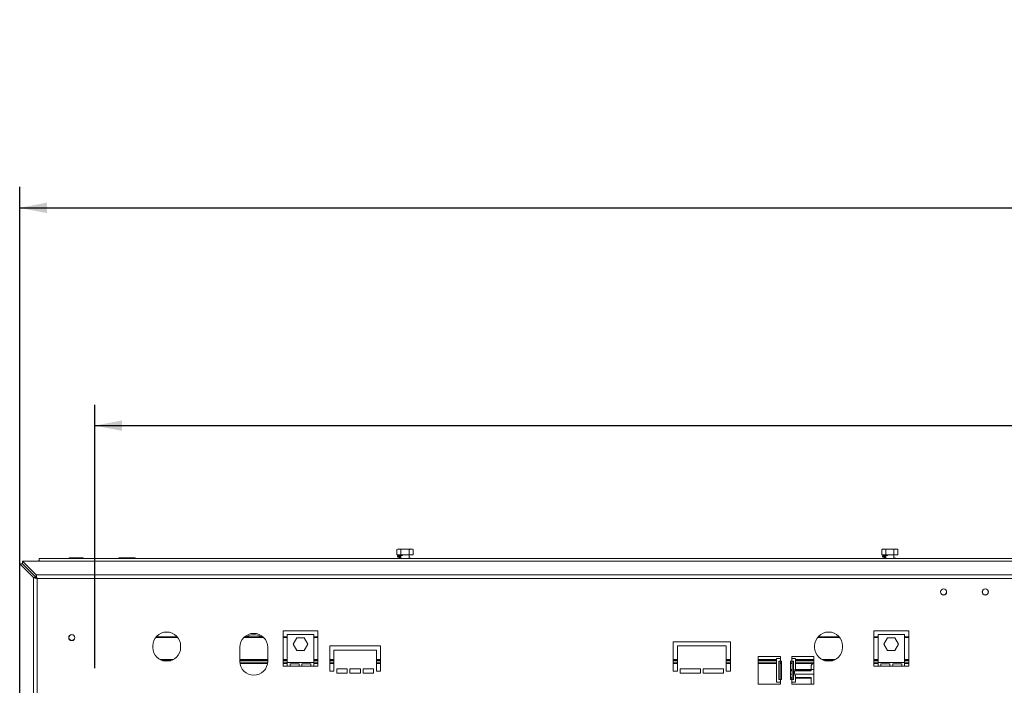
# Model space of a CAD drawing. Units: millimetres. Extents: x -208 to 4111, y -397 to 3354.
# Drawn here: x 327 to 1034, y 2206 to 2684 of the extents above; entities that cross this region are included whole.
import ezdxf

# ---------------------------------------------------------------- set-up
doc = ezdxf.new("R2010")
doc.units = ezdxf.units.MM
doc.header["$LTSCALE"] = 15
doc.layers.add('FORMAT', color=7, linetype='Continuous')
doc.styles.add('SLDTEXTSTYLE1', font='TXT', dxfattribs={"width": 0.75})
doc.dimstyles.new('SLDDIMSTYLE0', dxfattribs={"dimtxt": 39.6875, "dimasz": 19.5, "dimexe": 0, "dimexo": 0.0625, "dimgap": 9.921875, "dimtad": 1, "dimdec": 0, "dimrnd": 1e-09, "dimzin": 12, "dimdsep": 46, "dimtxsty": 'SLDTEXTSTYLE1', "dimsah": 1, "dimcen": 0.09, "dimadec": 0, "dimazin": 3, "dimtfac": 1, "dimtdec": 0, "dimtofl": 0, "dimtmove": 0, "dimatfit": 3, "dimfxl": 1, "dimfrac": 2, "dimtolj": 1, "dimtzin": 12, "dimarcsym": 0})

# ---------------------------------------------------------------- blocks, each defined once
blk = doc.blocks.new('_D')
at = {"layer": 'FORMAT', "transparency": 16777216}
for p, q in [((1076.34, 2527.41), (1068.29, 2527.41)), ((1068.29, 2527.41), (1068.29, 2453.32)), ((1233.08, 2527.41), (1241.13, 2527.41)), ((1241.13, 2527.41), (1241.13, 2453.32)), ((1182.89, 2519.23), (1148.26, 2461.5)), ((1068.29, 2453.32), (1076.34, 2453.32)), ((1241.13, 2453.32), (1233.08, 2453.32)), ((381.23, 2218.25), (381.23, 2407.36)), ((1909.23, 2218.25), (1909.23, 2407.36)), ((381.23, 2392.36), (1909.23, 2392.36))]:
    blk.add_line(p, q, dxfattribs=at)
for points in [[(381.23, 2392.36), (400.73, 2388.61), (400.73, 2396.11)], [(1909.23, 2392.36), (1889.73, 2396.11), (1889.73, 2388.61)]]:
    blk.add_solid(points, dxfattribs=at)
at = {"layer": 'FORMAT', "transparency": 16777216, "attachment_point": 1, "style": 'SLDTEXTSTYLE1'}
for s, insert, char_height in [('3', (1145.05, 2526.18), 27.78), ('60', (1086.4, 2512.15), 39.688), ('"', (1206.63, 2512.15), 39.69), ('16', (1165.58, 2489.14), 27.781), ('1528mm', (1046.45, 2443.52), 39.688)]:
    blk.add_mtext(s, dxfattribs=dict(at, insert=insert, char_height=char_height))
blk = doc.blocks.new('_D_1')
at = {"layer": 'FORMAT', "transparency": 16777216}
for p, q in [((1076.34, 2683.71), (1068.29, 2683.71)), ((1068.29, 2683.71), (1068.29, 2609.62)), ((1233.08, 2683.71), (1241.13, 2683.71)), ((1241.13, 2683.71), (1241.13, 2609.62)), ((1182.89, 2675.53), (1148.26, 2617.8)), ((1068.29, 2609.62), (1076.34, 2609.62)), ((1241.13, 2609.62), (1233.08, 2609.62)), ((327.22, 1666.37), (327.22, 2563.66)), ((1963.24, 2308.14), (1963.24, 2563.66)), ((327.22, 2548.66), (1963.24, 2548.66))]:
    blk.add_line(p, q, dxfattribs=at)
for points in [[(327.22, 2548.66), (346.72, 2544.91), (346.72, 2552.41)], [(1963.24, 2548.66), (1943.74, 2552.41), (1943.74, 2544.91)]]:
    blk.add_solid(points, dxfattribs=at)
at = {"layer": 'FORMAT', "transparency": 16777216, "attachment_point": 1, "style": 'SLDTEXTSTYLE1'}
for s, insert, char_height in [('7', (1145.05, 2682.48), 27.78), ('64', (1086.4, 2668.44), 39.688), ('"', (1206.63, 2668.44), 39.69), ('16', (1165.58, 2645.44), 27.781), ('1636mm', (1046.45, 2599.82), 39.688)]:
    blk.add_mtext(s, dxfattribs=dict(at, insert=insert, char_height=char_height))

msp = doc.modelspace()

# ---------------------------------------------------------------- linework, layer by layer
at = {"color": 7, "linetype": 'Continuous', "lineweight": 15}
for p, q in [((603.73, 2303.75), (598.81, 2303.75)), ((608.65, 2303.75), (603.73, 2303.75)), ((951.73, 2303.75), (946.81, 2303.75)), ((956.65, 2303.75), (951.73, 2303.75)), ((341.23, 2295.14), (341.23, 2297)), ((341.23, 2297), (1949.23, 2297)), ((362.73, 2297.5), (362.73, 2297)), ((362.73, 2297.5), (367.73, 2297.5)), ((367.73, 2297.5), (367.73, 2297)), ((367.73, 2297.5), (372.73, 2297.5)), ((372.73, 2297.5), (372.73, 2297)), ((398.46, 2297.5), (398.46, 2297)), ((398.46, 2297.5), (401.34, 2297.5)), ((401.34, 2297.5), (401.34, 2297)), ((401.34, 2297.5), (407.12, 2297.5)), ((407.12, 2297.5), (407.12, 2297)), ((407.12, 2297.5), (410, 2297.5)), ((410, 2297.5), (410, 2297)), ((597.96, 2299.75), (597.96, 2303.45)), ((600.84, 2299.75), (597.96, 2299.75)), ((600.83, 2298.89), (600.83, 2297)), ((600.84, 2299.75), (600.84, 2303.45)), ((606.62, 2299.75), (600.84, 2299.75)), ((606.62, 2299.75), (606.62, 2303.45)), ((609.5, 2299.75), (606.62, 2299.75)), ((606.63, 2297), (606.63, 2299.75)), ((609.5, 2299.75), (609.5, 2303.45)), ((945.96, 2299.75), (945.96, 2303.45)), ((948.84, 2299.75), (945.96, 2299.75)), ((948.83, 2298.89), (948.83, 2297)), ((948.84, 2299.75), (948.84, 2303.45)), ((954.62, 2299.75), (948.84, 2299.75)), ((954.62, 2299.75), (954.62, 2303.45)), ((957.5, 2299.75), (954.62, 2299.75)), ((954.63, 2297), (954.63, 2299.75)), ((957.5, 2299.75), (957.5, 2303.45)), ((327.22, 2205.14), (327.22, 2293.14)), ((337.02, 2283.34), (327.22, 2293.14)), ((327.22, 2293.14), (329.15, 2293.14)), ((338.95, 2283.34), (329.15, 2293.14)), ((329.22, 2295.14), (329.22, 2293.21)), ((339.02, 2285.35), (329.22, 2295.14)), ((329.22, 2295.14), (1961.23, 2295.14)), ((339.02, 2283.41), (329.22, 2293.21)), ((337.02, 1573.17), (337.02, 2283.34)), ((337.02, 2283.34), (338.95, 2283.34)), ((338.73, 2283.56), (338.73, 2283.71)), ((339.02, 2285.35), (339.02, 2283.41)), ((1951.44, 2285.35), (339.02, 2285.35)), ((339.72, 2282.64), (339.72, 1573.87)), ((1950.73, 2282.64), (339.72, 2282.64)), ((988.13, 2273.66), (988.13, 2273)), ((992.33, 2273), (992.33, 2273.66)), ((1018.13, 2273.66), (1018.13, 2273)), ((1022.33, 2273), (1022.33, 2273.66)), ((440.24, 2240.86), (425.22, 2240.86)), ((501.78, 2240.86), (488.68, 2240.86)), ((516.23, 2219.75), (516.23, 2245.05)), ((516.23, 2245.05), (541.23, 2245.05)), ((519.23, 2240.86), (516.23, 2240.86)), ((519.23, 2242.53), (519.23, 2222.33)), ((538.23, 2242.53), (519.23, 2242.53)), ((526.1, 2240.03), (523.47, 2235.48)), ((531.36, 2240.03), (526.1, 2240.03)), ((533.98, 2235.48), (531.36, 2240.03)), ((538.23, 2222.33), (538.23, 2242.53)), ((541.23, 2240.86), (538.23, 2240.86)), ((541.23, 2219.75), (541.23, 2245.05)), ((915.24, 2240.86), (900.22, 2240.86)), ((940.23, 2219.75), (940.23, 2245.05)), ((940.23, 2245.05), (965.23, 2245.05)), ((943.23, 2240.86), (940.23, 2240.86)), ((943.23, 2242.53), (943.23, 2222.33)), ((962.23, 2242.53), (943.23, 2242.53)), ((950.1, 2240.03), (947.47, 2235.48)), ((955.36, 2240.03), (950.1, 2240.03)), ((957.98, 2235.48), (955.36, 2240.03)), ((962.23, 2222.33), (962.23, 2242.53)), ((965.23, 2240.86), (962.23, 2240.86)), ((965.23, 2219.75), (965.23, 2245.05)), ((422.73, 2234.25), (422.73, 2233.25)), ((442.73, 2233.25), (442.73, 2234.25)), ((485.23, 2223.3), (485.23, 2233.3)), ((505.23, 2233.3), (505.23, 2223.3)), ((523.47, 2235.48), (526.1, 2230.93)), ((531.36, 2230.93), (533.98, 2235.48)), ((586.22, 2234.25), (549.72, 2234.25)), ((549.72, 2234.25), (549.72, 2216.25)), ((586.22, 2216.25), (586.22, 2234.25)), ((837.22, 2237.25), (796.22, 2237.25)), ((796.22, 2237.25), (796.22, 2216.25)), ((799.22, 2234.25), (834.22, 2234.25)), ((799.22, 2216.25), (799.22, 2234.25)), ((834.22, 2234.25), (834.22, 2216.25)), ((837.22, 2216.25), (837.22, 2237.25)), ((897.73, 2234.25), (897.73, 2233.25)), ((917.73, 2233.25), (917.73, 2234.25)), ((947.47, 2235.48), (950.1, 2230.93)), ((955.36, 2230.93), (957.98, 2235.48)), ((526.1, 2230.93), (531.36, 2230.93)), ((552.72, 2216.25), (552.72, 2231.25)), ((552.72, 2231.25), (583.22, 2231.25)), ((583.22, 2231.25), (583.22, 2216.25)), ((857.23, 2226.75), (873.23, 2226.75)), ((857.23, 2206.75), (857.23, 2226.75)), ((873.23, 2226.75), (873.23, 2225.25)), ((881.23, 2226.75), (897.23, 2226.75)), ((881.23, 2225.25), (881.23, 2226.75)), ((897.23, 2226.75), (897.23, 2206.75)), ((950.1, 2230.93), (955.36, 2230.93)), ((436.41, 2223.96), (429.05, 2223.96)), ((505.23, 2223.96), (485.23, 2223.96)), ((505.08, 2221.56), (485.38, 2221.56)), ((519.23, 2223.96), (516.23, 2223.96)), ((519.23, 2221.56), (516.23, 2221.56)), ((516.23, 2219.75), (519.23, 2219.75)), ((519.23, 2222.33), (519.23, 2219.75)), ((538.23, 2222.33), (519.23, 2222.33)), ((521.23, 2219.75), (519.23, 2219.75)), ((527.73, 2221.35), (521.23, 2221.35)), ((521.23, 2221.35), (521.23, 2219.75)), ((521.23, 2219.75), (527.73, 2219.75)), ((527.73, 2219.75), (527.73, 2221.35)), ((529.73, 2219.75), (527.73, 2219.75)), ((536.23, 2221.35), (529.73, 2221.35)), ((529.73, 2221.35), (529.73, 2219.75)), ((529.73, 2219.75), (536.23, 2219.75)), ((536.23, 2219.75), (536.23, 2221.35)), ((538.23, 2219.75), (536.23, 2219.75)), ((541.23, 2223.96), (538.23, 2223.96)), ((538.23, 2219.75), (538.23, 2222.33)), ((541.23, 2221.56), (538.23, 2221.56)), ((538.23, 2219.75), (541.23, 2219.75)), ((552.72, 2223.96), (549.72, 2223.96)), ((552.72, 2221.56), (549.72, 2221.56)), ((586.22, 2223.96), (583.22, 2223.96)), ((586.22, 2221.56), (583.22, 2221.56)), ((799.22, 2223.96), (796.22, 2223.96)), ((799.22, 2221.56), (796.22, 2221.56)), ((837.22, 2223.96), (834.22, 2223.96)), ((837.22, 2221.56), (834.22, 2221.56)), ((870.43, 2223.96), (857.23, 2223.96)), ((870.43, 2221.56), (857.23, 2221.56)), ((870.43, 2225.25), (870.43, 2208.25)), ((873.23, 2225.25), (870.43, 2225.25)), ((871.99, 2223.25), (873.23, 2223.25)), ((871.99, 2210.25), (871.99, 2223.25)), ((872.88, 2210.25), (872.88, 2223.25)), ((873.98, 2221.56), (872.88, 2221.56)), ((873.23, 2225.25), (873.23, 2223.25)), ((873.98, 2223.25), (873.23, 2223.25)), ((873.98, 2210.25), (873.98, 2223.25)), ((881.23, 2223.25), (880.48, 2223.25)), ((880.48, 2223.25), (880.48, 2210.25)), ((881.58, 2221.56), (880.48, 2221.56)), ((881.23, 2223.25), (881.23, 2225.25)), ((884.03, 2225.25), (881.23, 2225.25)), ((881.23, 2223.25), (882.46, 2223.25)), ((881.58, 2223.25), (881.58, 2210.25)), ((882.46, 2223.25), (882.46, 2210.25)), ((884.03, 2218.5), (884.03, 2225.25)), ((897.23, 2223.96), (884.03, 2223.96)), ((897.23, 2221.56), (884.03, 2221.56)), ((895.23, 2217.44), (895.23, 2219.67)), ((911.41, 2223.96), (904.05, 2223.96)), ((943.23, 2223.96), (940.23, 2223.96)), ((943.23, 2221.56), (940.23, 2221.56)), ((940.23, 2219.75), (943.23, 2219.75)), ((962.23, 2222.33), (943.23, 2222.33)), ((943.23, 2222.33), (943.23, 2219.75)), ((945.23, 2219.75), (943.23, 2219.75)), ((951.73, 2221.35), (945.23, 2221.35)), ((945.23, 2221.35), (945.23, 2219.75)), ((945.23, 2219.75), (951.73, 2219.75)), ((951.73, 2219.75), (951.73, 2221.35)), ((953.73, 2219.75), (951.73, 2219.75)), ((960.23, 2221.35), (953.73, 2221.35)), ((953.73, 2221.35), (953.73, 2219.75)), ((953.73, 2219.75), (960.23, 2219.75)), ((960.23, 2219.75), (960.23, 2221.35)), ((962.23, 2219.75), (960.23, 2219.75)), ((965.23, 2223.96), (962.23, 2223.96)), ((962.23, 2219.75), (962.23, 2222.33)), ((965.23, 2221.56), (962.23, 2221.56)), ((962.23, 2219.75), (965.23, 2219.75)), ((549.72, 2216.25), (552.72, 2216.25)), ((562.22, 2217.75), (554.72, 2217.75)), ((554.72, 2217.75), (554.72, 2214.75)), ((554.72, 2214.75), (562.22, 2214.75)), ((562.22, 2214.75), (562.22, 2217.75)), ((571.72, 2217.75), (564.22, 2217.75)), ((564.22, 2217.75), (564.22, 2214.75)), ((564.22, 2214.75), (571.72, 2214.75)), ((571.72, 2214.75), (571.72, 2217.75)), ((581.22, 2217.75), (573.72, 2217.75)), ((573.72, 2217.75), (573.72, 2214.75)), ((573.72, 2214.75), (581.22, 2214.75)), ((581.22, 2214.75), (581.22, 2217.75)), ((583.22, 2216.25), (586.22, 2216.25)), ((796.22, 2216.25), (799.22, 2216.25)), ((815.72, 2217.75), (801.22, 2217.75)), ((801.22, 2217.75), (801.22, 2214.75)), ((801.22, 2214.75), (815.72, 2214.75)), ((815.72, 2214.75), (815.72, 2217.75)), ((832.22, 2217.75), (817.72, 2217.75)), ((817.72, 2217.75), (817.72, 2214.75)), ((817.72, 2214.75), (832.22, 2214.75)), ((832.22, 2214.75), (832.22, 2217.75)), ((834.22, 2216.25), (837.22, 2216.25)), ((881.58, 2217.44), (880.48, 2217.44)), ((881.58, 2216.9), (880.48, 2216.9)), ((880.48, 2216.43), (881.58, 2216.43)), ((883.38, 2216.43), (895.23, 2216.43)), ((895.23, 2216.9), (883.53, 2216.9)), ((897.23, 2217.44), (883.74, 2217.44)), ((884.03, 2217.44), (884.03, 2218.5)), ((884.03, 2208.25), (884.03, 2212.01)), ((895.23, 2216.43), (895.23, 2216.9)), ((873.23, 2206.75), (857.23, 2206.75)), ((870.43, 2208.25), (873.23, 2208.25)), ((873.23, 2210.25), (871.99, 2210.25)), ((873.23, 2210.25), (873.23, 2208.25)), ((873.23, 2210.25), (873.98, 2210.25)), ((873.23, 2208.25), (873.23, 2206.75)), ((881.58, 2211.63), (880.48, 2211.63)), ((881.58, 2211.2), (880.48, 2211.2)), ((880.48, 2210.25), (881.23, 2210.25)), ((881.23, 2208.25), (881.23, 2210.25)), ((882.46, 2210.25), (881.23, 2210.25)), ((881.23, 2206.75), (881.23, 2208.25)), ((881.23, 2208.25), (884.03, 2208.25)), ((897.23, 2206.75), (881.23, 2206.75)), ((895.23, 2211.63), (884.03, 2211.63)), ((895.23, 2211.2), (884.03, 2211.2)), ((895.23, 2206.75), (895.23, 2211.63))]:
    msp.add_line(p, q, dxfattribs=at)
at = {"color": 8, "linetype": 'Continuous', "lineweight": 15}
for p, q in [((440.73, 2240.26), (424.73, 2240.26)), ((502.41, 2240.26), (488.04, 2240.26)), ((519.23, 2240.26), (516.23, 2240.26)), ((541.23, 2240.26), (538.23, 2240.26)), ((915.73, 2240.26), (899.73, 2240.26)), ((943.23, 2240.26), (940.23, 2240.26)), ((965.23, 2240.26), (962.23, 2240.26)), ((437.66, 2224.56), (427.79, 2224.56)), ((435.54, 2223.66), (429.92, 2223.66)), ((505.23, 2224.56), (485.23, 2224.56)), ((505.23, 2223.66), (485.23, 2223.66)), ((505.16, 2222.16), (485.29, 2222.16)), ((519.23, 2224.56), (516.23, 2224.56)), ((519.23, 2223.66), (516.23, 2223.66)), ((519.23, 2222.16), (516.23, 2222.16)), ((541.23, 2224.56), (538.23, 2224.56)), ((541.23, 2223.66), (538.23, 2223.66)), ((541.23, 2222.16), (538.23, 2222.16)), ((552.72, 2224.56), (549.72, 2224.56)), ((552.72, 2223.66), (549.72, 2223.66)), ((552.72, 2222.16), (549.72, 2222.16)), ((586.22, 2224.56), (583.22, 2224.56)), ((586.22, 2223.66), (583.22, 2223.66)), ((586.22, 2222.16), (583.22, 2222.16)), ((799.22, 2224.56), (796.22, 2224.56)), ((799.22, 2223.66), (796.22, 2223.66)), ((799.22, 2222.16), (796.22, 2222.16)), ((837.22, 2224.56), (834.22, 2224.56)), ((837.22, 2223.66), (834.22, 2223.66)), ((837.22, 2222.16), (834.22, 2222.16)), ((870.43, 2224.56), (857.23, 2224.56)), ((870.43, 2223.66), (857.23, 2223.66)), ((870.43, 2222.16), (857.23, 2222.16)), ((873.98, 2222.16), (872.88, 2222.16)), ((881.58, 2222.16), (880.48, 2222.16)), ((897.23, 2224.56), (884.03, 2224.56)), ((897.23, 2223.66), (884.03, 2223.66)), ((897.23, 2222.16), (884.03, 2222.16)), ((912.66, 2224.56), (902.79, 2224.56)), ((910.54, 2223.66), (904.92, 2223.66)), ((943.23, 2224.56), (940.23, 2224.56)), ((943.23, 2223.66), (940.23, 2223.66)), ((943.23, 2222.16), (940.23, 2222.16)), ((965.23, 2224.56), (962.23, 2224.56)), ((965.23, 2223.66), (962.23, 2223.66)), ((965.23, 2222.16), (962.23, 2222.16)), ((881.58, 2214), (880.48, 2214)), ((897.23, 2214), (883.4, 2214))]:
    msp.add_line(p, q, dxfattribs=at)
at = {"color": 7, "linetype": 'Continuous', "lineweight": 15, "flags": 128}
for points in [[(598.06, 2303.53), (598.05, 2303.52), (597.96, 2303.46)], [(601.94, 2299.4), (601.93, 2299.27), (601.9, 2299.16), (601.85, 2299.08), (601.8, 2299.05), (601.75, 2299.08), (601.71, 2299.16), (601.68, 2299.27), (601.67, 2299.4), (601.68, 2299.54), (601.71, 2299.65), (601.75, 2299.73), (601.8, 2299.75), (601.85, 2299.73), (601.9, 2299.65), (601.93, 2299.54), (601.94, 2299.4)], [(946.06, 2303.53), (946.05, 2303.52), (945.96, 2303.46)], [(949.94, 2299.4), (949.93, 2299.27), (949.9, 2299.16), (949.85, 2299.08), (949.8, 2299.05), (949.75, 2299.08), (949.71, 2299.16), (949.68, 2299.27), (949.67, 2299.4), (949.68, 2299.54), (949.71, 2299.65), (949.75, 2299.73), (949.8, 2299.75), (949.85, 2299.73), (949.9, 2299.65), (949.93, 2299.54), (949.94, 2299.4)]]:
    msp.add_lwpolyline(points, dxfattribs=at)
at = {"color": 7, "linetype": 'Continuous', "lineweight": 15}
for centre, radius in [((990.23, 2273), 2.2), ((1020.23, 2273), 2.2), ((364.63, 2240.25), 2.2), ((364.63, 2240.25), 2.1)]:
    msp.add_circle(centre, radius, dxfattribs=at)
for centre, radius, start, end in [((598.81, 2302.4), 1.35, 90, 102.03604), ((608.65, 2302.4), 1.35, 51.12849, 90), ((946.81, 2302.4), 1.35, 90, 102.03604), ((956.65, 2302.4), 1.35, 51.12849, 90), ((341.73, 2292.43), 3, 99.59407, 115.29249), ((990.23, 2273), 2.1, 180, 0), ((1020.23, 2273), 2.1, 180, 0), ((432.73, 2234.25), 10, 0, 180), ((495.23, 2233.3), 10, 0, 180), ((495.23, 2232.25), 10, 59.33987, 120.66013), ((907.73, 2234.25), 10, 0, 180), ((432.73, 2233.25), 10, 180, 360), ((907.73, 2233.25), 10, 180, 0), ((495.23, 2223.3), 10, 180, 360), ((897.23, 2219.67), 2, 109.22796, 179.989)]:
    msp.add_arc(centre, radius, start, end, dxfattribs=at)
for points, knots in [([(597.96, 2303.45), (598.14, 2303.54), (598.86, 2303.89), (599.85, 2303.88), (600.62, 2303.55), (600.84, 2303.45)], [0, 0, 0, 0, 0.192814, 0.760965, 1, 1, 1, 1]), ([(600.84, 2303.45), (600.87, 2303.46), (601.35, 2303.65), (602.33, 2303.75), (603.72, 2303.75), (605.08, 2303.75), (606.07, 2303.66), (606.56, 2303.48), (606.62, 2303.45)], [0, 0, 0, 0, 0.013048, 0.26543, 0.499864, 0.732266, 0.967436, 1, 1, 1, 1]), ([(606.62, 2303.45), (606.8, 2303.54), (607.52, 2303.89), (608.51, 2303.88), (609.28, 2303.55), (609.5, 2303.45)], [0, 0, 0, 0, 0.192814, 0.760965, 1, 1, 1, 1]), ([(945.96, 2303.45), (946.14, 2303.54), (946.86, 2303.89), (947.85, 2303.88), (948.62, 2303.55), (948.84, 2303.45)], [0, 0, 0, 0, 0.192814, 0.760965, 1, 1, 1, 1]), ([(948.84, 2303.45), (948.87, 2303.46), (949.35, 2303.65), (950.33, 2303.75), (951.72, 2303.75), (953.08, 2303.75), (954.07, 2303.66), (954.56, 2303.48), (954.62, 2303.45)], [0, 0, 0, 0, 0.013048, 0.2654304, 0.4998642, 0.7322665, 0.9674357, 1, 1, 1, 1]), ([(954.62, 2303.45), (954.8, 2303.54), (955.52, 2303.89), (956.51, 2303.88), (957.28, 2303.55), (957.5, 2303.45)], [0, 0, 0, 0, 0.192814, 0.760965, 1, 1, 1, 1]), ([(601.79, 2299.75), (601.23, 2299.66), (600.21, 2299.49), (599.21, 2299.24), (598.69, 2299.01), (598.46, 2298.84), (598.38, 2298.65), (598.37, 2298.45), (598.59, 2298.11), (599.17, 2297.88), (599.93, 2297.69), (600.58, 2297.58), (600.83, 2297.54)], [0, 0, 0, 0, 0.1658593, 0.3018455, 0.4082294, 0.4818413, 0.5255998, 0.5676153, 0.6670574, 0.7899722, 0.9214497, 1, 1, 1, 1]), ([(600.83, 2298.24), (600.71, 2298.26), (600.21, 2298.34), (599.58, 2298.48), (599.11, 2298.65), (599.08, 2298.59), (599.07, 2298.52), (599.19, 2298.55), (599.53, 2298.65), (600.34, 2298.82), (601.28, 2298.97), (601.81, 2299.06)], [0, 0, 0, 0, 0.040379, 0.17832, 0.311595, 0.416354, 0.500026, 0.569388, 0.675421, 0.817893, 1, 1, 1, 1]), ([(608.14, 2297), (607.98, 2297.05), (607.59, 2297.17), (606.99, 2297.28), (606.63, 2297.35)], [0, 0, 0, 0, 0.401524, 1, 1, 1, 1]), ([(949.79, 2299.75), (949.23, 2299.66), (948.21, 2299.49), (947.21, 2299.24), (946.69, 2299.01), (946.46, 2298.84), (946.38, 2298.65), (946.37, 2298.45), (946.59, 2298.11), (947.17, 2297.88), (947.93, 2297.69), (948.58, 2297.58), (948.83, 2297.54)], [0, 0, 0, 0, 0.165859, 0.301845, 0.408229, 0.481841, 0.5256, 0.567615, 0.667057, 0.789972, 0.92145, 1, 1, 1, 1]), ([(948.83, 2298.24), (948.71, 2298.26), (948.21, 2298.34), (947.58, 2298.48), (947.11, 2298.65), (947.08, 2298.59), (947.07, 2298.52), (947.19, 2298.55), (947.53, 2298.65), (948.34, 2298.82), (949.28, 2298.97), (949.81, 2299.06)], [0, 0, 0, 0, 0.040379, 0.17832, 0.311595, 0.416354, 0.500026, 0.569388, 0.675421, 0.817893, 1, 1, 1, 1]), ([(956.14, 2297), (955.98, 2297.05), (955.59, 2297.17), (954.99, 2297.28), (954.63, 2297.35)], [0, 0, 0, 0, 0.401524, 1, 1, 1, 1]), ([(339.72, 2282.64), (339.39, 2282.73), (338.73, 2282.91), (337.87, 2283.11), (337.28, 2283.26), (337.1, 2283.32), (337.02, 2283.34)], [0, 0, 0, 0, 0.277579, 0.545454, 0.807407, 1, 1, 1, 1]), ([(339.72, 2282.64), (339.62, 2282.73), (339.43, 2282.91), (339.18, 2283.12), (339.02, 2283.27), (338.97, 2283.32), (338.95, 2283.34)], [0, 0, 0, 0, 0.319002, 0.612152, 0.853921, 1, 1, 1, 1]), ([(339.02, 2285.35), (339.06, 2285.25), (339.14, 2285.04), (339.3, 2284.42), (339.49, 2283.6), (339.64, 2282.96), (339.72, 2282.64)], [0, 0, 0, 0, 0.23335, 0.477642, 0.733121, 1, 1, 1, 1]), ([(339.02, 2283.41), (339.06, 2283.38), (339.14, 2283.32), (339.3, 2283.14), (339.5, 2282.91), (339.64, 2282.73), (339.72, 2282.64)], [0, 0, 0, 0, 0.21709, 0.4550562, 0.7155955, 1, 1, 1, 1]), ([(884.03, 2212.01), (883.99, 2212.24), (883.92, 2212.67), (883.55, 2213.47), (883.27, 2214.34), (883.16, 2215.28), (883.29, 2216.27), (883.59, 2217.12), (883.94, 2217.86), (884, 2218.26), (884.03, 2218.5)], [0, 0, 0, 0, 0.148236, 0.276074, 0.390175, 0.499939, 0.620662, 0.75046, 0.852864, 1, 1, 1, 1])]:
    msp.add_open_spline(points, degree=3, knots=knots, dxfattribs=at)

# ---------------------------------------------------------------- dimensions: what is measured, and where the dimension line sits
at = {"layer": 'FORMAT'}
for base, p1, p2, picture, middle in [((1963.24, 2548.66), (327.22, 1651.37), (1963.24, 2293.14), '_D_1', (1154.71, 2548.66)), ((1909.23, 2392.36), (381.23, 2203.25), (1909.23, 2203.25), '_D', (1154.71, 2392.36))]:
    dim = msp.add_linear_dim(base=base, p1=p1, p2=p2, dimstyle='SLDDIMSTYLE0', dxfattribs=at)
    dim.commit()
    dim.dimension.update_dxf_attribs({"geometry": picture, "text_midpoint": middle, "dimtype": 160})

doc.saveas('drawing.dxf')
